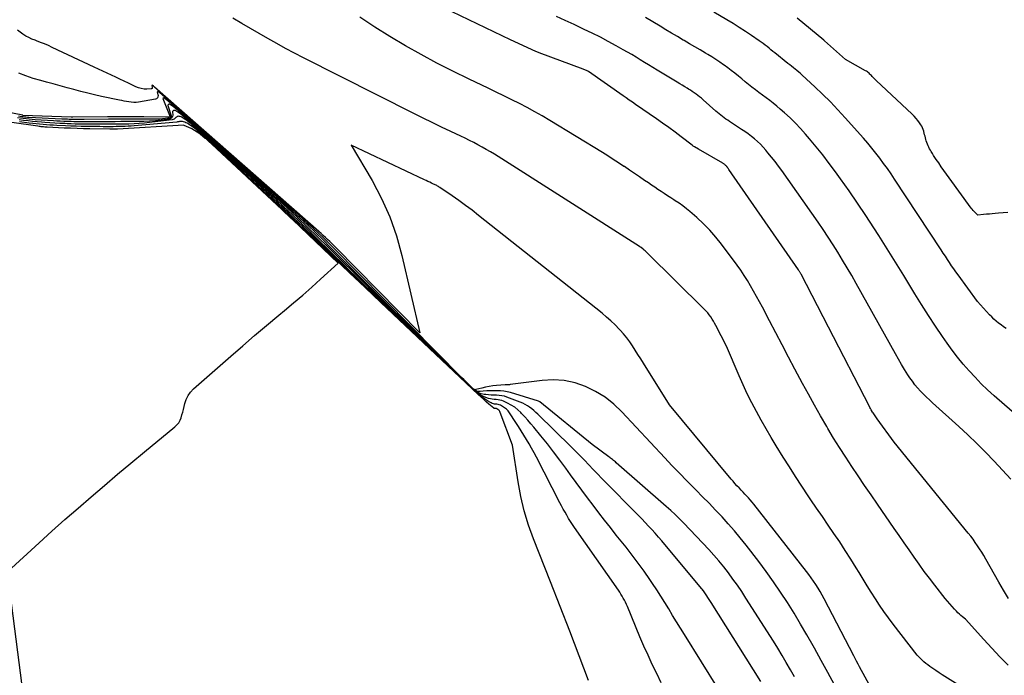
# Model space of a CAD drawing. Units: inches. Extents: x 2628089 to 2631216, y 1501508 to 1503695.
# Drawn here: x 2628481 to 2628569, y 1502347 to 1502405 of the extents above; entities that cross this region are included whole.
import ezdxf

# ---------------------------------------------------------------- set-up
doc = ezdxf.new("R2010")
doc.units = ezdxf.units.IN
doc.header["$MEASUREMENT"] = 0
doc.layers.add('Tile_2737_06_SE_contour_2ft', color=73, linetype='Continuous')

msp = doc.modelspace()

# ---------------------------------------------------------------- linework, layer by layer
at = {"layer": 'Tile_2737_06_SE_contour_2ft'}
for points in [[(2628565.52, 1502345.02, 8514), (2628563.014, 1502346.598, 8514), (2628562.735, 1502346.778, 8514), (2628562.459, 1502346.961, 8514), (2628562.186, 1502347.149, 8514), (2628561.915, 1502347.341, 8514), (2628561.724, 1502347.48, 8514), (2628561.555, 1502347.609, 8514), (2628561.39, 1502347.744, 8514), (2628561.232, 1502347.887, 8514), (2628561.079, 1502348.035, 8514), (2628560.78, 1502348.34, 8514), (2628558.644, 1502351.111, 8514), (2628558.233, 1502351.66, 8514), (2628557.832, 1502352.217, 8514), (2628557.446, 1502352.784, 8514), (2628557.07, 1502353.358, 8514), (2628556.704, 1502353.939, 8514), (2628556.34, 1502354.522, 8514), (2628555.98, 1502355.106, 8514), (2628555.623, 1502355.692, 8514), (2628555.363, 1502356.12, 8514), (2628554.884, 1502356.894, 8514), (2628554.397, 1502357.662, 8514), (2628553.895, 1502358.422, 8514), (2628553.385, 1502359.175, 8514), (2628552.869, 1502359.925, 8514), (2628552.354, 1502360.675, 8514), (2628551.841, 1502361.427, 8514), (2628551.329, 1502362.18, 8514), (2628551.091, 1502362.532, 8514), (2628550.524, 1502363.382, 8514), (2628549.964, 1502364.236, 8514), (2628549.416, 1502365.097, 8514), (2628548.876, 1502365.964, 8514), (2628548.256, 1502366.975, 8514), (2628547.799, 1502367.73, 8514), (2628547.351, 1502368.49, 8514), (2628546.913, 1502369.256, 8514), (2628546.483, 1502370.027, 8514), (2628546.071, 1502370.806, 8514), (2628545.675, 1502371.593, 8514), (2628545.304, 1502372.393, 8514), (2628544.948, 1502373.2, 8514), (2628543.83, 1502375.85, 8514), (2628542.868, 1502377.688, 8514), (2628542.763, 1502377.881, 8514), (2628542.653, 1502378.072, 8514), (2628542.538, 1502378.26, 8514), (2628542.419, 1502378.445, 8514), (2628542.286, 1502378.632, 8514), (2628542.15, 1502378.807, 8514), (2628542.003, 1502378.974, 8514), (2628541.85, 1502379.135, 8514), (2628536.751, 1502384.167, 8514), (2628536.667, 1502384.248, 8514), (2628536.581, 1502384.326, 8514), (2628536.493, 1502384.402, 8514), (2628536.403, 1502384.476, 8514), (2628536.222, 1502384.622, 8514), (2628536.191, 1502384.647, 8514), (2628536.162, 1502384.663, 8514), (2628536.118, 1502384.695, 8514), (2628536.072, 1502384.723, 8514), (2628523.173, 1502392.925, 8514), (2628522.814, 1502393.148, 8514), (2628522.451, 1502393.365, 8514), (2628522.083, 1502393.573, 8514), (2628521.712, 1502393.776, 8514), (2628521.337, 1502393.971, 8514), (2628520.96, 1502394.163, 8514), (2628520.58, 1502394.35, 8514), (2628520.198, 1502394.533, 8514), (2628519.303, 1502394.953, 8514), (2628518.475, 1502395.347, 8514), (2628517.649, 1502395.746, 8514), (2628516.825, 1502396.151, 8514), (2628516.005, 1502396.561, 8514), (2628506.19, 1502401.511, 8514), (2628505.39, 1502401.923, 8514), (2628504.595, 1502402.344, 8514), (2628503.807, 1502402.779, 8514), (2628503.024, 1502403.223, 8514), (2628502.245, 1502403.674, 8514), (2628501.466, 1502404.126, 8514), (2628500.687, 1502404.577, 8514), (2628499.908, 1502405.028, 8514)], [(2628568.882, 1502347.457, 8516), (2628568.143, 1502348.193, 8516), (2628567.424, 1502348.95, 8516), (2628566.72, 1502349.72, 8516), (2628565.1, 1502351.54, 8516), (2628564.82, 1502351.762, 8516), (2628564.683, 1502351.876, 8516), (2628564.549, 1502351.994, 8516), (2628564.42, 1502352.118, 8516), (2628564.295, 1502352.245, 8516), (2628564.11, 1502352.443, 8516), (2628563.898, 1502352.675, 8516), (2628563.69, 1502352.91, 8516), (2628563.487, 1502353.15, 8516), (2628563.29, 1502353.394, 8516), (2628562.363, 1502354.567, 8516), (2628561.887, 1502355.181, 8516), (2628561.419, 1502355.801, 8516), (2628560.962, 1502356.43, 8516), (2628560.514, 1502357.065, 8516), (2628560.072, 1502357.705, 8516), (2628559.63, 1502358.344, 8516), (2628559.189, 1502358.984, 8516), (2628558.748, 1502359.624, 8516), (2628557.253, 1502361.795, 8516), (2628556.683, 1502362.625, 8516), (2628556.115, 1502363.456, 8516), (2628555.55, 1502364.29, 8516), (2628554.986, 1502365.124, 8516), (2628554.432, 1502365.965, 8516), (2628553.887, 1502366.811, 8516), (2628553.357, 1502367.666, 8516), (2628552.837, 1502368.528, 8516), (2628552.74, 1502368.69, 8516), (2628552.186, 1502369.641, 8516), (2628551.64, 1502370.598, 8516), (2628551.108, 1502371.561, 8516), (2628550.584, 1502372.53, 8516), (2628549.911, 1502373.796, 8516), (2628549.34, 1502374.873, 8516), (2628548.772, 1502375.951, 8516), (2628548.206, 1502377.031, 8516), (2628547.642, 1502378.112, 8516), (2628547.022, 1502379.305, 8516), (2628546.766, 1502379.788, 8516), (2628546.506, 1502380.268, 8516), (2628546.24, 1502380.745, 8516), (2628545.968, 1502381.219, 8516), (2628545.686, 1502381.686, 8516), (2628545.393, 1502382.147, 8516), (2628545.086, 1502382.597, 8516), (2628544.767, 1502383.041, 8516), (2628543.37, 1502384.922, 8516), (2628542.867, 1502385.556, 8516), (2628542.338, 1502386.166, 8516), (2628541.771, 1502386.741, 8516), (2628541.179, 1502387.293, 8516), (2628540.572, 1502387.823, 8516), (2628540.258, 1502388.084, 8516), (2628539.936, 1502388.335, 8516), (2628539.603, 1502388.57, 8516), (2628539.262, 1502388.795, 8516), (2628539.147, 1502388.867, 8516), (2628538.859, 1502389.05, 8516), (2628538.571, 1502389.234, 8516), (2628538.286, 1502389.42, 8516), (2628538.001, 1502389.608, 8516), (2628537.718, 1502389.798, 8516), (2628537.435, 1502389.988, 8516), (2628537.154, 1502390.18, 8516), (2628536.873, 1502390.373, 8516), (2628536.539, 1502390.604, 8516), (2628536.09, 1502390.912, 8516), (2628535.641, 1502391.218, 8516), (2628535.191, 1502391.523, 8516), (2628534.739, 1502391.826, 8516), (2628534.7, 1502391.852, 8516), (2628534.227, 1502392.164, 8516), (2628533.751, 1502392.472, 8516), (2628533.272, 1502392.775, 8516), (2628532.79, 1502393.073, 8516), (2628528.099, 1502395.94, 8516), (2628527.435, 1502396.334, 8516), (2628526.766, 1502396.717, 8516), (2628526.087, 1502397.084, 8516), (2628525.402, 1502397.439, 8516), (2628524.712, 1502397.784, 8516), (2628524.02, 1502398.126, 8516), (2628523.326, 1502398.464, 8516), (2628522.63, 1502398.798, 8516), (2628520.913, 1502399.618, 8516), (2628519.479, 1502400.322, 8516), (2628518.055, 1502401.048, 8516), (2628516.647, 1502401.805, 8516), (2628515.251, 1502402.583, 8516), (2628513.877, 1502403.4, 8516), (2628512.523, 1502404.245, 8516), (2628511.197, 1502405.135, 8516)], [(2628568.929, 1502353.393, 8518), (2628568.478, 1502354.112, 8518), (2628568.046, 1502354.843, 8518), (2628566.887, 1502356.896, 8518), (2628566.712, 1502357.198, 8518), (2628566.534, 1502357.497, 8518), (2628566.349, 1502357.793, 8518), (2628566.16, 1502358.085, 8518), (2628565.963, 1502358.373, 8518), (2628565.761, 1502358.657, 8518), (2628565.551, 1502358.934, 8518), (2628565.335, 1502359.207, 8518), (2628558.73, 1502367.29, 8518), (2628557.218, 1502369.384, 8518), (2628557.158, 1502369.468, 8518), (2628557.098, 1502369.553, 8518), (2628557.04, 1502369.638, 8518), (2628556.982, 1502369.723, 8518), (2628556.924, 1502369.81, 8518), (2628556.869, 1502369.897, 8518), (2628556.815, 1502369.985, 8518), (2628556.762, 1502370.074, 8518), (2628556.753, 1502370.09, 8518), (2628556.697, 1502370.187, 8518), (2628556.643, 1502370.285, 8518), (2628556.589, 1502370.384, 8518), (2628556.537, 1502370.484, 8518), (2628552.9, 1502377.55, 8518), (2628550.454, 1502382.247, 8518), (2628550.428, 1502382.297, 8518), (2628550.401, 1502382.345, 8518), (2628550.373, 1502382.394, 8518), (2628550.344, 1502382.441, 8518), (2628550.314, 1502382.488, 8518), (2628550.284, 1502382.535, 8518), (2628550.253, 1502382.582, 8518), (2628550.222, 1502382.628, 8518), (2628544.036, 1502391.579, 8518), (2628543.991, 1502391.642, 8518), (2628543.945, 1502391.703, 8518), (2628543.898, 1502391.764, 8518), (2628543.849, 1502391.823, 8518), (2628543.821, 1502391.857, 8518), (2628543.785, 1502391.898, 8518), (2628543.747, 1502391.937, 8518), (2628543.707, 1502391.974, 8518), (2628543.665, 1502392.009, 8518), (2628543.622, 1502392.042, 8518), (2628543.578, 1502392.074, 8518), (2628543.532, 1502392.104, 8518), (2628543.485, 1502392.132, 8518), (2628541.33, 1502393.37, 8518), (2628540.968, 1502393.589, 8518), (2628540.917, 1502393.621, 8518), (2628540.866, 1502393.655, 8518), (2628540.816, 1502393.69, 8518), (2628540.767, 1502393.726, 8518), (2628539.785, 1502394.48, 8518), (2628539.242, 1502394.89, 8518), (2628538.695, 1502395.295, 8518), (2628538.143, 1502395.69, 8518), (2628537.586, 1502396.081, 8518), (2628535.726, 1502397.362, 8518), (2628535.448, 1502397.554, 8518), (2628535.17, 1502397.747, 8518), (2628534.892, 1502397.94, 8518), (2628534.615, 1502398.133, 8518), (2628531.55, 1502400.28, 8518), (2628531.413, 1502400.358, 8518), (2628531.08, 1502400.49, 8518), (2628527.163, 1502401.944, 8518), (2628527.087, 1502401.973, 8518), (2628527.011, 1502402.004, 8518), (2628526.936, 1502402.036, 8518), (2628526.862, 1502402.069, 8518), (2628524.61, 1502403.11, 8518), (2628519.416, 1502405.6, 8518)], [(2628569.13, 1502364.02, 8520), (2628567.631, 1502365.616, 8520), (2628566.872, 1502366.405, 8520), (2628566.1, 1502367.181, 8520), (2628565.31, 1502367.938, 8520), (2628564.506, 1502368.682, 8520), (2628562.162, 1502370.801, 8520), (2628561.885, 1502371.056, 8520), (2628561.612, 1502371.316, 8520), (2628561.345, 1502371.582, 8520), (2628561.082, 1502371.852, 8520), (2628560.83, 1502372.131, 8520), (2628560.588, 1502372.418, 8520), (2628560.362, 1502372.718, 8520), (2628560.147, 1502373.027, 8520), (2628559.968, 1502373.3, 8520), (2628559.676, 1502373.755, 8520), (2628559.392, 1502374.214, 8520), (2628559.118, 1502374.679, 8520), (2628558.85, 1502375.148, 8520), (2628555.364, 1502381.431, 8520), (2628554.97, 1502382.13, 8520), (2628554.569, 1502382.825, 8520), (2628554.159, 1502383.514, 8520), (2628553.742, 1502384.2, 8520), (2628553.314, 1502384.879, 8520), (2628552.878, 1502385.552, 8520), (2628552.43, 1502386.218, 8520), (2628551.975, 1502386.878, 8520), (2628548.745, 1502391.468, 8520), (2628548.45, 1502391.877, 8520), (2628548.148, 1502392.279, 8520), (2628547.835, 1502392.674, 8520), (2628547.515, 1502393.064, 8520), (2628547.327, 1502393.287, 8520), (2628547.09, 1502393.554, 8520), (2628546.844, 1502393.812, 8520), (2628546.585, 1502394.058, 8520), (2628546.317, 1502394.294, 8520), (2628546.038, 1502394.518, 8520), (2628545.754, 1502394.736, 8520), (2628545.463, 1502394.943, 8520), (2628545.166, 1502395.143, 8520), (2628544.089, 1502395.842, 8520), (2628543.928, 1502395.948, 8520), (2628543.77, 1502396.057, 8520), (2628543.614, 1502396.169, 8520), (2628543.459, 1502396.283, 8520), (2628543.307, 1502396.4, 8520), (2628543.158, 1502396.52, 8520), (2628543.011, 1502396.644, 8520), (2628542.866, 1502396.77, 8520), (2628541.742, 1502397.777, 8520), (2628541.59, 1502397.91, 8520), (2628541.435, 1502398.04, 8520), (2628541.276, 1502398.165, 8520), (2628541.114, 1502398.287, 8520), (2628540.949, 1502398.404, 8520), (2628540.782, 1502398.518, 8520), (2628540.612, 1502398.628, 8520), (2628540.441, 1502398.735, 8520), (2628540.337, 1502398.797, 8520), (2628540.112, 1502398.933, 8520), (2628539.887, 1502399.069, 8520), (2628539.662, 1502399.205, 8520), (2628539.437, 1502399.341, 8520), (2628537.649, 1502400.422, 8520), (2628537.273, 1502400.65, 8520), (2628536.897, 1502400.879, 8520), (2628536.523, 1502401.109, 8520), (2628536.149, 1502401.34, 8520), (2628535.774, 1502401.569, 8520), (2628535.396, 1502401.796, 8520), (2628535.016, 1502402.016, 8520), (2628534.634, 1502402.234, 8520), (2628534.007, 1502402.587, 8520), (2628533.306, 1502402.97, 8520), (2628532.6, 1502403.343, 8520), (2628531.885, 1502403.7, 8520), (2628531.166, 1502404.047, 8520), (2628531.047, 1502404.103, 8520), (2628530.263, 1502404.466, 8520), (2628529.476, 1502404.826, 8520), (2628528.687, 1502405.18, 8520)], [(2628569.23, 1502370.02, 8522), (2628567.639, 1502371.427, 8522), (2628567.058, 1502371.96, 8522), (2628566.489, 1502372.506, 8522), (2628565.94, 1502373.071, 8522), (2628565.403, 1502373.649, 8522), (2628564.888, 1502374.246, 8522), (2628564.389, 1502374.855, 8522), (2628563.913, 1502375.482, 8522), (2628563.452, 1502376.122, 8522), (2628563.056, 1502376.694, 8522), (2628562.418, 1502377.634, 8522), (2628561.791, 1502378.582, 8522), (2628561.181, 1502379.541, 8522), (2628560.583, 1502380.508, 8522), (2628560.316, 1502380.949, 8522), (2628559.588, 1502382.139, 8522), (2628558.857, 1502383.326, 8522), (2628558.117, 1502384.509, 8522), (2628557.373, 1502385.689, 8522), (2628556.936, 1502386.378, 8522), (2628556.219, 1502387.485, 8522), (2628555.489, 1502388.584, 8522), (2628554.739, 1502389.669, 8522), (2628553.977, 1502390.746, 8522), (2628553.531, 1502391.365, 8522), (2628552.972, 1502392.118, 8522), (2628552.401, 1502392.862, 8522), (2628551.811, 1502393.59, 8522), (2628551.208, 1502394.308, 8522), (2628550.847, 1502394.726, 8522), (2628550.405, 1502395.218, 8522), (2628549.95, 1502395.697, 8522), (2628549.477, 1502396.158, 8522), (2628548.99, 1502396.605, 8522), (2628548.595, 1502396.953, 8522), (2628548.292, 1502397.213, 8522), (2628547.985, 1502397.466, 8522), (2628547.67, 1502397.711, 8522), (2628547.351, 1502397.949, 8522), (2628547.022, 1502398.19, 8522), (2628546.709, 1502398.422, 8522), (2628546.397, 1502398.658, 8522), (2628546.088, 1502398.895, 8522), (2628545.781, 1502399.136, 8522), (2628545.477, 1502399.381, 8522), (2628545.176, 1502399.63, 8522), (2628544.878, 1502399.881, 8522), (2628544.56, 1502400.146, 8522), (2628544.25, 1502400.394, 8522), (2628543.932, 1502400.634, 8522), (2628543.61, 1502400.867, 8522), (2628543.571, 1502400.895, 8522), (2628543.223, 1502401.134, 8522), (2628542.872, 1502401.367, 8522), (2628542.515, 1502401.592, 8522), (2628542.154, 1502401.811, 8522), (2628541.944, 1502401.936, 8522), (2628541.474, 1502402.213, 8522), (2628541.005, 1502402.489, 8522), (2628540.536, 1502402.765, 8522), (2628540.066, 1502403.041, 8522), (2628539.972, 1502403.096, 8522), (2628539.455, 1502403.4, 8522), (2628538.94, 1502403.705, 8522), (2628538.425, 1502404.011, 8522), (2628537.91, 1502404.318, 8522), (2628536.604, 1502405.102, 8522)], [(2628568.699, 1502377.419, 8524), (2628568.472, 1502377.571, 8524), (2628568.252, 1502377.731, 8524), (2628568.035, 1502377.897, 8524), (2628567.826, 1502378.072, 8524), (2628567.622, 1502378.253, 8524), (2628567.426, 1502378.443, 8524), (2628567.236, 1502378.639, 8524), (2628566.15, 1502379.81, 8524), (2628564.437, 1502382.183, 8524), (2628564.242, 1502382.457, 8524), (2628564.048, 1502382.733, 8524), (2628563.858, 1502383.01, 8524), (2628563.67, 1502383.29, 8524), (2628563.484, 1502383.57, 8524), (2628563.298, 1502383.851, 8524), (2628563.112, 1502384.132, 8524), (2628562.927, 1502384.413, 8524), (2628558.782, 1502390.697, 8524), (2628558.462, 1502391.173, 8524), (2628558.137, 1502391.645, 8524), (2628557.804, 1502392.111, 8524), (2628557.466, 1502392.573, 8524), (2628557.117, 1502393.028, 8524), (2628556.761, 1502393.476, 8524), (2628556.393, 1502393.915, 8524), (2628556.017, 1502394.347, 8524), (2628554.383, 1502396.179, 8524), (2628553.729, 1502396.891, 8524), (2628553.063, 1502397.589, 8524), (2628552.376, 1502398.268, 8524), (2628551.676, 1502398.934, 8524), (2628550.56, 1502399.967, 8524), (2628550.407, 1502400.105, 8524), (2628550.252, 1502400.24, 8524), (2628550.093, 1502400.372, 8524), (2628549.933, 1502400.501, 8524), (2628549.771, 1502400.628, 8524), (2628549.61, 1502400.756, 8524), (2628549.448, 1502400.884, 8524), (2628549.288, 1502401.013, 8524), (2628548.127, 1502401.948, 8524), (2628547.955, 1502402.087, 8524), (2628547.783, 1502402.226, 8524), (2628547.611, 1502402.365, 8524), (2628547.44, 1502402.505, 8524), (2628547.267, 1502402.642, 8524), (2628547.092, 1502402.776, 8524), (2628546.914, 1502402.907, 8524), (2628546.733, 1502403.034, 8524), (2628546.037, 1502403.511, 8524), (2628545.502, 1502403.868, 8524), (2628544.963, 1502404.217, 8524), (2628544.415, 1502404.554, 8524), (2628543.862, 1502404.882, 8524), (2628542.682, 1502405.565, 8524)], [(2628568.853, 1502387.755, 8526), (2628568.442, 1502387.719, 8526), (2628568.032, 1502387.681, 8526), (2628567.721, 1502387.651, 8526), (2628567.466, 1502387.627, 8526), (2628567.211, 1502387.604, 8526), (2628566.956, 1502387.582, 8526), (2628566.701, 1502387.561, 8526), (2628566.19, 1502387.52, 8526), (2628565.98, 1502387.714, 8526), (2628565.878, 1502387.814, 8526), (2628565.78, 1502387.917, 8526), (2628565.689, 1502388.026, 8526), (2628565.601, 1502388.139, 8526), (2628563.642, 1502390.826, 8526), (2628563.404, 1502391.154, 8526), (2628563.168, 1502391.485, 8526), (2628562.936, 1502391.817, 8526), (2628562.705, 1502392.151, 8526), (2628562.486, 1502392.47, 8526), (2628562.368, 1502392.646, 8526), (2628562.252, 1502392.824, 8526), (2628562.141, 1502393.004, 8526), (2628562.031, 1502393.186, 8526), (2628561.969, 1502393.292, 8526), (2628561.896, 1502393.423, 8526), (2628561.826, 1502393.556, 8526), (2628561.761, 1502393.692, 8526), (2628561.7, 1502393.83, 8526), (2628561.642, 1502393.977, 8526), (2628561.595, 1502394.111, 8526), (2628561.555, 1502394.249, 8526), (2628561.521, 1502394.387, 8526), (2628561.488, 1502394.527, 8526), (2628561.455, 1502394.666, 8526), (2628561.42, 1502394.805, 8526), (2628561.384, 1502394.943, 8526), (2628561.375, 1502394.976, 8526), (2628561.326, 1502395.128, 8526), (2628561.267, 1502395.274, 8526), (2628561.194, 1502395.415, 8526), (2628561.112, 1502395.551, 8526), (2628561.003, 1502395.712, 8526), (2628560.852, 1502395.92, 8526), (2628560.692, 1502396.12, 8526), (2628560.52, 1502396.31, 8526), (2628560.339, 1502396.491, 8526), (2628557.145, 1502399.492, 8526), (2628557.059, 1502399.574, 8526), (2628556.975, 1502399.658, 8526), (2628556.892, 1502399.743, 8526), (2628556.81, 1502399.83, 8526), (2628556.779, 1502399.863, 8526), (2628556.713, 1502399.933, 8526), (2628556.646, 1502400.002, 8526), (2628556.577, 1502400.069, 8526), (2628556.507, 1502400.135, 8526), (2628556.434, 1502400.197, 8526), (2628556.359, 1502400.256, 8526), (2628556.279, 1502400.309, 8526), (2628556.198, 1502400.359, 8526), (2628554.42, 1502401.36, 8526), (2628552.537, 1502403.036, 8526), (2628552.49, 1502403.075, 8526), (2628550.12, 1502405.041, 8526)], [(2628557.51, 1502343.94, 8512), (2628555.655, 1502347.313, 8512), (2628555.525, 1502347.552, 8512), (2628555.395, 1502347.792, 8512), (2628555.268, 1502348.033, 8512), (2628555.141, 1502348.275, 8512), (2628552.5, 1502353.361, 8512), (2628552.329, 1502353.68, 8512), (2628552.151, 1502353.997, 8512), (2628551.966, 1502354.309, 8512), (2628551.775, 1502354.618, 8512), (2628551.576, 1502354.921, 8512), (2628551.37, 1502355.22, 8512), (2628551.156, 1502355.513, 8512), (2628550.937, 1502355.802, 8512), (2628546.242, 1502361.785, 8512), (2628546.094, 1502361.97, 8512), (2628545.942, 1502362.152, 8512), (2628545.786, 1502362.33, 8512), (2628545.628, 1502362.507, 8512), (2628545.466, 1502362.68, 8512), (2628545.303, 1502362.853, 8512), (2628545.14, 1502363.025, 8512), (2628544.975, 1502363.195, 8512), (2628544.939, 1502363.233, 8512), (2628544.757, 1502363.424, 8512), (2628544.579, 1502363.618, 8512), (2628544.406, 1502363.816, 8512), (2628544.235, 1502364.017, 8512), (2628538.74, 1502370.63, 8512), (2628536.425, 1502374.346, 8512), (2628536.188, 1502374.726, 8512), (2628535.949, 1502375.106, 8512), (2628535.71, 1502375.485, 8512), (2628535.469, 1502375.863, 8512), (2628535.218, 1502376.233, 8512), (2628534.954, 1502376.593, 8512), (2628534.67, 1502376.938, 8512), (2628534.373, 1502377.272, 8512), (2628534.278, 1502377.373, 8512), (2628533.917, 1502377.741, 8512), (2628533.545, 1502378.099, 8512), (2628533.157, 1502378.44, 8512), (2628532.76, 1502378.769, 8512), (2628521.76, 1502387.491, 8512), (2628521.182, 1502387.94, 8512), (2628520.597, 1502388.381, 8512), (2628520.003, 1502388.809, 8512), (2628519.403, 1502389.229, 8512), (2628518.329, 1502389.965, 8512), (2628518.261, 1502390.01, 8512), (2628518.192, 1502390.053, 8512), (2628518.121, 1502390.095, 8512), (2628518.049, 1502390.134, 8512), (2628517.977, 1502390.172, 8512), (2628517.904, 1502390.209, 8512), (2628517.83, 1502390.245, 8512), (2628517.756, 1502390.28, 8512), (2628517.583, 1502390.361, 8512), (2628517.422, 1502390.437, 8512), (2628517.261, 1502390.512, 8512), (2628517.101, 1502390.588, 8512), (2628516.94, 1502390.663, 8512), (2628510.44, 1502393.73, 8512), (2628512.282, 1502390.598, 8512), (2628513.125, 1502389.002, 8512), (2628513.866, 1502387.364, 8512), (2628514.455, 1502385.666, 8512), (2628514.942, 1502383.927, 8512), (2628516.54, 1502377.02, 8512), (2628509.073, 1502384.619, 8512), (2628508.889, 1502384.804, 8512), (2628508.703, 1502384.987, 8512), (2628508.515, 1502385.167, 8512), (2628508.324, 1502385.346, 8512), (2628508.133, 1502385.522, 8512), (2628507.94, 1502385.698, 8512), (2628507.745, 1502385.872, 8512), (2628507.55, 1502386.045, 8512), (2628492.939, 1502398.9, 8512), (2628492.848, 1502398.98, 8512), (2628492.725, 1502399.065, 8512), (2628492.7, 1502399.033, 8512), (2628492.733, 1502398.889, 8512), (2628492.728, 1502398.832, 8512), (2628492.71, 1502398.787, 8512), (2628492.671, 1502398.758, 8512), (2628492.617, 1502398.739, 8512), (2628492.251, 1502398.727, 8512), (2628491.998, 1502398.736, 8512), (2628491.75, 1502398.77, 8512), (2628491.51, 1502398.839, 8512), (2628491.274, 1502398.931, 8512), (2628490.624, 1502399.242, 8512), (2628490.242, 1502399.424, 8512), (2628489.858, 1502399.604, 8512), (2628489.474, 1502399.782, 8512), (2628489.09, 1502399.958, 8512), (2628488.705, 1502400.134, 8512), (2628488.32, 1502400.312, 8512), (2628487.937, 1502400.491, 8512), (2628487.554, 1502400.672, 8512), (2628483.826, 1502402.444, 8512), (2628483.484, 1502402.601, 8512), (2628483.138, 1502402.751, 8512), (2628482.788, 1502402.889, 8512), (2628482.434, 1502403.021, 8512), (2628482.3, 1502403.069, 8512), (2628482.017, 1502403.181, 8512), (2628481.74, 1502403.306, 8512), (2628481.472, 1502403.449, 8512), (2628481.21, 1502403.606, 8512), (2628480.967, 1502403.785, 8512), (2628480.742, 1502403.983, 8512)], [(2628553.43, 1502345.7, 8510), (2628552.836, 1502346.786, 8510), (2628552.241, 1502347.873, 8510), (2628551.646, 1502348.959, 8510), (2628551.529, 1502349.171, 8510), (2628550.982, 1502350.145, 8510), (2628550.422, 1502351.112, 8510), (2628549.844, 1502352.067, 8510), (2628549.253, 1502353.015, 8510), (2628548.641, 1502353.949, 8510), (2628548.012, 1502354.871, 8510), (2628547.359, 1502355.777, 8510), (2628546.69, 1502356.671, 8510), (2628545.567, 1502358.131, 8510), (2628545.052, 1502358.78, 8510), (2628544.526, 1502359.419, 8510), (2628543.981, 1502360.042, 8510), (2628543.424, 1502360.655, 8510), (2628542.855, 1502361.258, 8510), (2628542.281, 1502361.856, 8510), (2628541.702, 1502362.448, 8510), (2628541.118, 1502363.036, 8510), (2628540.953, 1502363.201, 8510), (2628540.287, 1502363.872, 8510), (2628539.627, 1502364.548, 8510), (2628538.973, 1502365.23, 8510), (2628538.324, 1502365.918, 8510), (2628534.519, 1502369.996, 8510), (2628533.793, 1502370.682, 8510), (2628533.02, 1502371.301, 8510), (2628532.175, 1502371.818, 8510), (2628531.284, 1502372.268, 8510), (2628530.344, 1502372.583, 8510), (2628529.39, 1502372.794, 8510), (2628528.414, 1502372.848, 8510), (2628527.424, 1502372.799, 8510), (2628524.574, 1502372.421, 8510), (2628524.517, 1502372.414, 8510), (2628524.46, 1502372.409, 8510), (2628524.403, 1502372.407, 8510), (2628524.345, 1502372.406, 8510), (2628524.288, 1502372.405, 8510), (2628524.231, 1502372.404, 8510), (2628524.174, 1502372.401, 8510), (2628524.116, 1502372.397, 8510), (2628523.364, 1502372.336, 8510), (2628523.033, 1502372.3, 8510), (2628522.704, 1502372.254, 8510), (2628522.377, 1502372.19, 8510), (2628522.053, 1502372.115, 8510), (2628521.515, 1502371.976, 8510), (2628521.463, 1502371.971, 8510), (2628521.414, 1502371.976, 8510), (2628521.368, 1502371.996, 8510), (2628521.325, 1502372.026, 8510), (2628521.019, 1502372.316, 8510), (2628520.826, 1502372.501, 8510), (2628520.634, 1502372.687, 8510), (2628520.445, 1502372.874, 8510), (2628520.256, 1502373.063, 8510), (2628508.847, 1502384.606, 8510), (2628508.409, 1502385.043, 8510), (2628507.968, 1502385.475, 8510), (2628507.521, 1502385.901, 8510), (2628507.07, 1502386.324, 8510), (2628506.614, 1502386.741, 8510), (2628506.157, 1502387.157, 8510), (2628505.697, 1502387.569, 8510), (2628505.234, 1502387.98, 8510), (2628493.606, 1502398.231, 8510), (2628493.59, 1502398.245, 8510), (2628493.573, 1502398.259, 8510), (2628493.557, 1502398.273, 8510), (2628493.54, 1502398.287, 8510), (2628493.474, 1502398.342, 8510), (2628493.457, 1502398.355, 8510), (2628493.44, 1502398.368, 8510), (2628493.422, 1502398.381, 8510), (2628493.405, 1502398.393, 8510), (2628493.225, 1502398.514, 8510), (2628493.176, 1502398.45, 8510), (2628493.242, 1502398.158, 8510), (2628493.236, 1502398.039, 8510), (2628493.2, 1502397.939, 8510), (2628493.121, 1502397.869, 8510), (2628493.012, 1502397.818, 8510), (2628491.504, 1502397.572, 8510), (2628491.291, 1502397.548, 8510), (2628491.078, 1502397.54, 8510), (2628490.866, 1502397.554, 8510), (2628490.653, 1502397.582, 8510), (2628490.441, 1502397.623, 8510), (2628490.229, 1502397.664, 8510), (2628490.017, 1502397.707, 8510), (2628489.806, 1502397.75, 8510), (2628488.219, 1502398.077, 8510), (2628487.6, 1502398.212, 8510), (2628486.983, 1502398.356, 8510), (2628486.37, 1502398.513, 8510), (2628485.759, 1502398.68, 8510), (2628485.148, 1502398.851, 8510), (2628484.537, 1502399.02, 8510), (2628483.926, 1502399.185, 8510), (2628483.313, 1502399.348, 8510), (2628482.8, 1502399.482, 8510), (2628482.14, 1502399.676, 8510), (2628481.49, 1502399.895, 8510), (2628480.854, 1502400.152, 8510)], [(2628549.87, 1502346.405, 8508), (2628549.51, 1502347.048, 8508), (2628549.143, 1502347.686, 8508), (2628548.77, 1502348.321, 8508), (2628548.386, 1502348.949, 8508), (2628547.996, 1502349.574, 8508), (2628545.55, 1502353.427, 8508), (2628545.178, 1502353.998, 8508), (2628544.796, 1502354.563, 8508), (2628544.402, 1502355.119, 8508), (2628543.998, 1502355.668, 8508), (2628543.578, 1502356.205, 8508), (2628543.147, 1502356.732, 8508), (2628542.699, 1502357.245, 8508), (2628542.239, 1502357.748, 8508), (2628540.019, 1502360.093, 8508), (2628539.642, 1502360.479, 8508), (2628539.258, 1502360.858, 8508), (2628538.864, 1502361.226, 8508), (2628538.463, 1502361.587, 8508), (2628534.014, 1502365.468, 8508), (2628533.933, 1502365.538, 8508), (2628533.85, 1502365.609, 8508), (2628533.767, 1502365.678, 8508), (2628533.684, 1502365.746, 8508), (2628533.598, 1502365.815, 8508), (2628533.514, 1502365.881, 8508), (2628533.429, 1502365.946, 8508), (2628533.343, 1502366.009, 8508), (2628531.87, 1502367.09, 8508), (2628527.213, 1502370.903, 8508), (2628527.107, 1502370.964, 8508), (2628524.595, 1502371.708, 8508), (2628524.301, 1502371.781, 8508), (2628524.005, 1502371.837, 8508), (2628523.704, 1502371.868, 8508), (2628523.402, 1502371.882, 8508), (2628523.097, 1502371.879, 8508), (2628522.793, 1502371.871, 8508), (2628522.488, 1502371.856, 8508), (2628522.185, 1502371.835, 8508), (2628521.895, 1502371.812, 8508), (2628521.735, 1502371.82, 8508), (2628521.584, 1502371.853, 8508), (2628521.446, 1502371.922, 8508), (2628521.316, 1502372.016, 8508), (2628520.354, 1502372.928, 8508), (2628519.754, 1502373.502, 8508), (2628519.157, 1502374.079, 8508), (2628518.564, 1502374.661, 8508), (2628517.975, 1502375.246, 8508), (2628508.599, 1502384.632, 8508), (2628507.927, 1502385.297, 8508), (2628507.25, 1502385.956, 8508), (2628506.565, 1502386.607, 8508), (2628505.875, 1502387.253, 8508), (2628505.179, 1502387.893, 8508), (2628504.48, 1502388.529, 8508), (2628503.776, 1502389.16, 8508), (2628503.07, 1502389.789, 8508), (2628494.38, 1502397.462, 8508), (2628494.325, 1502397.51, 8508), (2628494.269, 1502397.559, 8508), (2628494.213, 1502397.608, 8508), (2628494.156, 1502397.656, 8508), (2628494.099, 1502397.703, 8508), (2628494.04, 1502397.748, 8508), (2628493.98, 1502397.792, 8508), (2628493.919, 1502397.834, 8508), (2628493.753, 1502397.943, 8508), (2628493.667, 1502397.895, 8508), (2628494.325, 1502396.245, 8508), (2628494.195, 1502396.231, 8508), (2628494.173, 1502396.229, 8508), (2628494.151, 1502396.227, 8508), (2628494.13, 1502396.227, 8508), (2628494.108, 1502396.226, 8508), (2628491.985, 1502396.256, 8508), (2628491.175, 1502396.264, 8508), (2628490.364, 1502396.268, 8508), (2628489.554, 1502396.267, 8508), (2628488.743, 1502396.261, 8508), (2628485.667, 1502396.229, 8508), (2628485.584, 1502396.228, 8508), (2628485.499, 1502396.233, 8508), (2628481.226, 1502396.389, 8508), (2628481.199, 1502396.395, 8508), (2628478.86, 1502396.84, 8508)], [(2628546.893, 1502345.996, 8506), (2628542.46, 1502353.04, 8506), (2628541.772, 1502354.061, 8506), (2628541.759, 1502354.08, 8506), (2628541.746, 1502354.098, 8506), (2628541.733, 1502354.116, 8506), (2628541.719, 1502354.135, 8506), (2628541.665, 1502354.206, 8506), (2628541.651, 1502354.224, 8506), (2628541.637, 1502354.242, 8506), (2628541.622, 1502354.259, 8506), (2628541.608, 1502354.277, 8506), (2628538.055, 1502358.526, 8506), (2628537.771, 1502358.858, 8506), (2628537.483, 1502359.188, 8506), (2628537.19, 1502359.512, 8506), (2628536.892, 1502359.832, 8506), (2628536.59, 1502360.149, 8506), (2628536.287, 1502360.465, 8506), (2628535.982, 1502360.779, 8506), (2628535.676, 1502361.091, 8506), (2628533.139, 1502363.663, 8506), (2628532.745, 1502364.065, 8506), (2628532.352, 1502364.468, 8506), (2628531.961, 1502364.873, 8506), (2628531.572, 1502365.28, 8506), (2628531.182, 1502365.685, 8506), (2628530.789, 1502366.088, 8506), (2628530.392, 1502366.487, 8506), (2628529.993, 1502366.884, 8506), (2628527.036, 1502369.785, 8506), (2628526.862, 1502369.949, 8506), (2628526.682, 1502370.108, 8506), (2628526.496, 1502370.258, 8506), (2628526.306, 1502370.403, 8506), (2628526.107, 1502370.536, 8506), (2628525.903, 1502370.657, 8506), (2628525.689, 1502370.763, 8506), (2628525.469, 1502370.857, 8506), (2628524.291, 1502371.308, 8506), (2628524.065, 1502371.381, 8506), (2628523.836, 1502371.437, 8506), (2628523.602, 1502371.468, 8506), (2628523.365, 1502371.482, 8506), (2628523.125, 1502371.487, 8506), (2628522.886, 1502371.497, 8506), (2628522.648, 1502371.516, 8506), (2628522.41, 1502371.54, 8506), (2628522.269, 1502371.556, 8506), (2628522.003, 1502371.615, 8506), (2628521.752, 1502371.704, 8506), (2628521.522, 1502371.84, 8506), (2628521.307, 1502372.007, 8506), (2628519.607, 1502373.617, 8506), (2628518.558, 1502374.618, 8506), (2628517.512, 1502375.624, 8506), (2628516.474, 1502376.636, 8506), (2628515.44, 1502377.654, 8506), (2628508.345, 1502384.679, 8506), (2628507.451, 1502385.556, 8506), (2628506.552, 1502386.426, 8506), (2628505.644, 1502387.288, 8506), (2628504.73, 1502388.144, 8506), (2628503.808, 1502388.992, 8506), (2628502.884, 1502389.835, 8506), (2628501.953, 1502390.673, 8506), (2628501.018, 1502391.506, 8506), (2628495.055, 1502396.785, 8506), (2628494.991, 1502396.842, 8506), (2628494.925, 1502396.898, 8506), (2628494.859, 1502396.954, 8506), (2628494.793, 1502397.009, 8506), (2628494.726, 1502397.064, 8506), (2628494.658, 1502397.116, 8506), (2628494.588, 1502397.167, 8506), (2628494.517, 1502397.216, 8506), (2628494.261, 1502397.387, 8506), (2628494.244, 1502397.394, 8506), (2628494.228, 1502397.397, 8506), (2628494.212, 1502397.394, 8506), (2628494.196, 1502397.386, 8506), (2628494.131, 1502397.341, 8506), (2628494.109, 1502397.297, 8506), (2628494.11, 1502397.28, 8506), (2628494.397, 1502396.335, 8506), (2628494.397, 1502396.269, 8506), (2628494.38, 1502396.214, 8506), (2628494.336, 1502396.176, 8506), (2628494.275, 1502396.149, 8506), (2628493.906, 1502396.107, 8506), (2628493.635, 1502396.081, 8506), (2628493.364, 1502396.061, 8506), (2628493.092, 1502396.051, 8506), (2628492.82, 1502396.047, 8506), (2628491.465, 1502396.05, 8506), (2628490.809, 1502396.051, 8506), (2628490.152, 1502396.05, 8506), (2628489.496, 1502396.047, 8506), (2628488.839, 1502396.042, 8506), (2628486.67, 1502396.021, 8506), (2628486.504, 1502396.02, 8506), (2628486.338, 1502396.02, 8506), (2628486.172, 1502396.02, 8506), (2628486.006, 1502396.021, 8506), (2628485.932, 1502396.022, 8506), (2628485.803, 1502396.023, 8506), (2628485.674, 1502396.026, 8506), (2628485.545, 1502396.029, 8506), (2628485.416, 1502396.033, 8506), (2628485.343, 1502396.035, 8506), (2628485.178, 1502396.042, 8506), (2628485.012, 1502396.048, 8506), (2628484.847, 1502396.055, 8506), (2628484.681, 1502396.063, 8506), (2628481.759, 1502396.202, 8506), (2628481.626, 1502396.21, 8506), (2628481.494, 1502396.219, 8506), (2628481.362, 1502396.232, 8506), (2628481.229, 1502396.247, 8506), (2628481.098, 1502396.264, 8506), (2628480.966, 1502396.284, 8506), (2628480.835, 1502396.306, 8506)], [(2628543.104, 1502345.31, 8504), (2628540.073, 1502350.174, 8504), (2628539.721, 1502350.742, 8504), (2628539.372, 1502351.311, 8504), (2628539.026, 1502351.883, 8504), (2628538.682, 1502352.455, 8504), (2628538.335, 1502353.026, 8504), (2628537.982, 1502353.593, 8504), (2628537.619, 1502354.154, 8504), (2628537.251, 1502354.71, 8504), (2628537.002, 1502355.08, 8504), (2628536.495, 1502355.812, 8504), (2628535.976, 1502356.535, 8504), (2628535.44, 1502357.245, 8504), (2628534.892, 1502357.947, 8504), (2628534.019, 1502359.036, 8504), (2628533.496, 1502359.693, 8504), (2628532.976, 1502360.352, 8504), (2628532.46, 1502361.015, 8504), (2628531.948, 1502361.68, 8504), (2628531.441, 1502362.349, 8504), (2628530.938, 1502363.022, 8504), (2628530.442, 1502363.699, 8504), (2628529.951, 1502364.381, 8504), (2628529.524, 1502364.978, 8504), (2628528.989, 1502365.712, 8504), (2628528.444, 1502366.439, 8504), (2628527.885, 1502367.155, 8504), (2628527.317, 1502367.863, 8504), (2628526.69, 1502368.63, 8504), (2628526.425, 1502368.946, 8504), (2628526.154, 1502369.259, 8504), (2628525.876, 1502369.564, 8504), (2628525.592, 1502369.864, 8504), (2628525.531, 1502369.927, 8504), (2628525.263, 1502370.176, 8504), (2628524.979, 1502370.404, 8504), (2628524.671, 1502370.598, 8504), (2628524.348, 1502370.771, 8504), (2628523.996, 1502370.936, 8504), (2628523.834, 1502370.998, 8504), (2628523.67, 1502371.047, 8504), (2628523.501, 1502371.073, 8504), (2628523.328, 1502371.085, 8504), (2628523.155, 1502371.094, 8504), (2628522.983, 1502371.114, 8504), (2628522.814, 1502371.15, 8504), (2628522.647, 1502371.198, 8504), (2628522.423, 1502371.273, 8504), (2628522.155, 1502371.383, 8504), (2628521.9, 1502371.514, 8504), (2628521.664, 1502371.677, 8504), (2628521.441, 1502371.863, 8504), (2628518.743, 1502374.416, 8504), (2628517.185, 1502375.899, 8504), (2628515.632, 1502377.386, 8504), (2628514.086, 1502378.882, 8504), (2628512.546, 1502380.383, 8504), (2628507.326, 1502385.496, 8504), (2628506.611, 1502386.191, 8504), (2628505.892, 1502386.882, 8504), (2628505.169, 1502387.568, 8504), (2628504.441, 1502388.25, 8504), (2628503.685, 1502388.953, 8504), (2628502.574, 1502389.98, 8504), (2628501.458, 1502391.002, 8504), (2628500.334, 1502392.015, 8504), (2628499.206, 1502393.024, 8504), (2628495.745, 1502396.094, 8504), (2628495.666, 1502396.164, 8504), (2628495.586, 1502396.233, 8504), (2628495.506, 1502396.301, 8504), (2628495.425, 1502396.368, 8504), (2628495.343, 1502396.434, 8504), (2628495.26, 1502396.498, 8504), (2628495.174, 1502396.559, 8504), (2628495.087, 1502396.619, 8504), (2628494.817, 1502396.799, 8504), (2628494.771, 1502396.821, 8504), (2628494.725, 1502396.835, 8504), (2628494.676, 1502396.835, 8504), (2628494.626, 1502396.827, 8504), (2628494.586, 1502396.805, 8504), (2628494.554, 1502396.775, 8504), (2628494.538, 1502396.736, 8504), (2628494.531, 1502396.69, 8504), (2628494.55, 1502396.41, 8504), (2628494.526, 1502396.28, 8504), (2628494.473, 1502396.174, 8504), (2628494.378, 1502396.103, 8504), (2628494.255, 1502396.055, 8504), (2628493.535, 1502395.97, 8504), (2628493.017, 1502395.917, 8504), (2628492.498, 1502395.876, 8504), (2628491.978, 1502395.852, 8504), (2628491.458, 1502395.839, 8504), (2628490.944, 1502395.836, 8504), (2628490.442, 1502395.833, 8504), (2628489.94, 1502395.829, 8504), (2628489.438, 1502395.826, 8504), (2628488.936, 1502395.822, 8504), (2628487.623, 1502395.813, 8504), (2628487.313, 1502395.811, 8504), (2628487.003, 1502395.811, 8504), (2628486.694, 1502395.812, 8504), (2628486.384, 1502395.814, 8504), (2628486.246, 1502395.815, 8504), (2628486.005, 1502395.818, 8504), (2628485.765, 1502395.823, 8504), (2628485.524, 1502395.83, 8504), (2628485.283, 1502395.839, 8504), (2628485.154, 1502395.844, 8504), (2628484.849, 1502395.857, 8504), (2628484.544, 1502395.871, 8504), (2628484.239, 1502395.887, 8504), (2628483.934, 1502395.904, 8504), (2628482.3, 1502395.999, 8504), (2628482.037, 1502396.017, 8504), (2628481.776, 1502396.039, 8504), (2628481.514, 1502396.066, 8504), (2628481.253, 1502396.097, 8504), (2628480.993, 1502396.133, 8504), (2628480.733, 1502396.172, 8504)], [(2628538.008, 1502345.892, 8502), (2628537.611, 1502346.7, 8502), (2628537.219, 1502347.511, 8502), (2628536.839, 1502348.326, 8502), (2628536.474, 1502349.149, 8502), (2628536.12, 1502349.977, 8502), (2628535.003, 1502352.662, 8502), (2628534.919, 1502352.854, 8502), (2628534.832, 1502353.044, 8502), (2628534.739, 1502353.231, 8502), (2628534.643, 1502353.417, 8502), (2628534.541, 1502353.6, 8502), (2628534.434, 1502353.78, 8502), (2628534.322, 1502353.956, 8502), (2628534.205, 1502354.129, 8502), (2628530.304, 1502359.71, 8502), (2628530.124, 1502359.975, 8502), (2628529.948, 1502360.243, 8502), (2628529.779, 1502360.515, 8502), (2628529.613, 1502360.789, 8502), (2628529.454, 1502361.067, 8502), (2628529.297, 1502361.347, 8502), (2628529.145, 1502361.629, 8502), (2628528.996, 1502361.913, 8502), (2628526.911, 1502365.962, 8502), (2628526.701, 1502366.36, 8502), (2628526.486, 1502366.756, 8502), (2628526.262, 1502367.146, 8502), (2628526.034, 1502367.534, 8502), (2628525.8, 1502367.919, 8502), (2628525.562, 1502368.301, 8502), (2628525.32, 1502368.681, 8502), (2628525.075, 1502369.058, 8502), (2628524.514, 1502369.91, 8502), (2628524.384, 1502370.079, 8502), (2628524.239, 1502370.233, 8502), (2628524.074, 1502370.363, 8502), (2628523.894, 1502370.479, 8502), (2628523.705, 1502370.58, 8502), (2628523.607, 1502370.625, 8502), (2628523.505, 1502370.658, 8502), (2628523.4, 1502370.677, 8502), (2628523.292, 1502370.685, 8502), (2628523.184, 1502370.695, 8502), (2628523.079, 1502370.714, 8502), (2628522.979, 1502370.75, 8502), (2628522.882, 1502370.797, 8502), (2628522.546, 1502370.991, 8502), (2628522.289, 1502371.152, 8502), (2628522.041, 1502371.324, 8502), (2628521.805, 1502371.514, 8502), (2628521.578, 1502371.714, 8502), (2628517.403, 1502375.663, 8502), (2628515.369, 1502377.593, 8502), (2628513.341, 1502379.528, 8502), (2628511.319, 1502381.469, 8502), (2628509.302, 1502383.416, 8502), (2628506.162, 1502386.457, 8502), (2628505.717, 1502386.885, 8502), (2628505.27, 1502387.313, 8502), (2628504.821, 1502387.737, 8502), (2628504.37, 1502388.16, 8502), (2628502.065, 1502390.311, 8502), (2628501.106, 1502391.2, 8502), (2628500.142, 1502392.084, 8502), (2628499.173, 1502392.962, 8502), (2628498.199, 1502393.835, 8502), (2628496.428, 1502395.411, 8502), (2628496.336, 1502395.491, 8502), (2628496.243, 1502395.572, 8502), (2628496.149, 1502395.651, 8502), (2628496.055, 1502395.729, 8502), (2628495.959, 1502395.805, 8502), (2628495.862, 1502395.88, 8502), (2628495.762, 1502395.951, 8502), (2628495.661, 1502396.02, 8502), (2628495.355, 1502396.223, 8502), (2628495.29, 1502396.258, 8502), (2628495.222, 1502396.286, 8502), (2628495.15, 1502396.3, 8502), (2628495.076, 1502396.307, 8502), (2628495.005, 1502396.297, 8502), (2628494.939, 1502396.275, 8502), (2628494.881, 1502396.237, 8502), (2628494.829, 1502396.187, 8502), (2628494.809, 1502396.162, 8502), (2628494.746, 1502396.099, 8502), (2628494.676, 1502396.049, 8502), (2628494.596, 1502396.016, 8502), (2628494.511, 1502395.995, 8502), (2628492.48, 1502395.745, 8502), (2628492.024, 1502395.696, 8502), (2628491.566, 1502395.657, 8502), (2628491.108, 1502395.634, 8502), (2628490.649, 1502395.62, 8502), (2628490.189, 1502395.614, 8502), (2628489.73, 1502395.609, 8502), (2628489.27, 1502395.605, 8502), (2628488.811, 1502395.602, 8502), (2628488.596, 1502395.6, 8502), (2628488.139, 1502395.598, 8502), (2628487.682, 1502395.598, 8502), (2628487.225, 1502395.601, 8502), (2628486.768, 1502395.605, 8502), (2628486.56, 1502395.607, 8502), (2628486.207, 1502395.612, 8502), (2628485.855, 1502395.62, 8502), (2628485.503, 1502395.631, 8502), (2628485.15, 1502395.644, 8502), (2628484.963, 1502395.652, 8502), (2628484.518, 1502395.672, 8502), (2628484.072, 1502395.695, 8502), (2628483.627, 1502395.722, 8502), (2628483.182, 1502395.753, 8502), (2628482.873, 1502395.775, 8502), (2628482.475, 1502395.808, 8502), (2628482.077, 1502395.845, 8502), (2628481.68, 1502395.89, 8502), (2628481.283, 1502395.939, 8502), (2628480.887, 1502395.996, 8502)], [(2628481.284, 1502344.687, 8498), (2628479.84, 1502355.77, 8498), (2628482.66, 1502358.343, 8498), (2628483.808, 1502359.38, 8498), (2628484.961, 1502360.411, 8498), (2628486.122, 1502361.433, 8498), (2628487.29, 1502362.447, 8498), (2628488.465, 1502363.453, 8498), (2628489.645, 1502364.453, 8498), (2628490.833, 1502365.445, 8498), (2628492.026, 1502366.43, 8498), (2628494.751, 1502368.665, 8498), (2628494.929, 1502368.84, 8498), (2628495.084, 1502369.031, 8498), (2628495.204, 1502369.247, 8498), (2628495.299, 1502369.478, 8498), (2628495.373, 1502369.723, 8498), (2628495.442, 1502369.969, 8498), (2628495.506, 1502370.217, 8498), (2628495.566, 1502370.465, 8498), (2628495.629, 1502370.742, 8498), (2628495.75, 1502371.11, 8498), (2628495.913, 1502371.453, 8498), (2628496.137, 1502371.76, 8498), (2628496.403, 1502372.043, 8498), (2628499.725, 1502374.969, 8498), (2628500.778, 1502375.887, 8498), (2628501.837, 1502376.798, 8498), (2628502.905, 1502377.697, 8498), (2628503.979, 1502378.591, 8498), (2628504.492, 1502379.013, 8498), (2628505.309, 1502379.695, 8498), (2628506.118, 1502380.387, 8498), (2628506.917, 1502381.091, 8498), (2628507.708, 1502381.803, 8498), (2628509.28, 1502383.24, 8498), (2628505.223, 1502387.094, 8498), (2628505.067, 1502387.243, 8498), (2628504.911, 1502387.392, 8498), (2628504.754, 1502387.54, 8498), (2628504.598, 1502387.689, 8498), (2628504.285, 1502387.986, 8498), (2628498.007, 1502393.842, 8498), (2628497.936, 1502393.908, 8498), (2628497.865, 1502393.973, 8498), (2628497.794, 1502394.038, 8498), (2628497.723, 1502394.102, 8498), (2628497.707, 1502394.117, 8498), (2628497.643, 1502394.173, 8498), (2628497.579, 1502394.23, 8498), (2628497.514, 1502394.286, 8498), (2628497.45, 1502394.341, 8498), (2628497.034, 1502394.692, 8498), (2628497.019, 1502394.704, 8498), (2628497.003, 1502394.716, 8498), (2628496.987, 1502394.728, 8498), (2628496.97, 1502394.739, 8498), (2628496.251, 1502395.195, 8498), (2628496.235, 1502395.205, 8498), (2628496.219, 1502395.214, 8498), (2628496.202, 1502395.223, 8498), (2628496.185, 1502395.231, 8498), (2628495.58, 1502395.501, 8498), (2628495.527, 1502395.504, 8498), (2628489.645, 1502395.171, 8498), (2628489.589, 1502395.169, 8498), (2628489.533, 1502395.166, 8498), (2628489.477, 1502395.164, 8498), (2628489.421, 1502395.163, 8498), (2628489.364, 1502395.162, 8498), (2628489.308, 1502395.162, 8498), (2628489.252, 1502395.161, 8498), (2628489.196, 1502395.16, 8498), (2628489.125, 1502395.159, 8498), (2628489.064, 1502395.159, 8498), (2628489.004, 1502395.16, 8498), (2628488.943, 1502395.16, 8498), (2628487.188, 1502395.188, 8498), (2628486.612, 1502395.2, 8498), (2628486.036, 1502395.215, 8498), (2628485.46, 1502395.236, 8498), (2628484.885, 1502395.261, 8498), (2628483.373, 1502395.333, 8498), (2628483.27, 1502395.339, 8498), (2628483.167, 1502395.346, 8498), (2628483.063, 1502395.355, 8498), (2628482.96, 1502395.365, 8498), (2628482.857, 1502395.377, 8498), (2628482.755, 1502395.39, 8498), (2628482.652, 1502395.404, 8498), (2628482.549, 1502395.418, 8498), (2628480.24, 1502395.758, 8498)], [(2628531.556, 1502346.078, 8500), (2628530.724, 1502348.279, 8500), (2628529.883, 1502350.478, 8500), (2628529.029, 1502352.671, 8500), (2628528.168, 1502354.862, 8500), (2628526.654, 1502358.682, 8500), (2628526.209, 1502359.924, 8500), (2628525.822, 1502361.182, 8500), (2628525.522, 1502362.463, 8500), (2628525.279, 1502363.76, 8500), (2628524.78, 1502367.03, 8500), (2628523.692, 1502369.953, 8500), (2628523.655, 1502370.027, 8500), (2628523.611, 1502370.093, 8500), (2628523.554, 1502370.15, 8500), (2628523.489, 1502370.2, 8500), (2628523.385, 1502370.265, 8500), (2628523.365, 1502370.275, 8500), (2628523.345, 1502370.282, 8500), (2628523.323, 1502370.287, 8500), (2628523.301, 1502370.289, 8500), (2628523.21, 1502370.289, 8500), (2628523.188, 1502370.291, 8500), (2628523.168, 1502370.296, 8500), (2628523.149, 1502370.305, 8500), (2628523.13, 1502370.318, 8500), (2628522.682, 1502370.697, 8500), (2628522.442, 1502370.904, 8500), (2628522.204, 1502371.113, 8500), (2628521.97, 1502371.326, 8500), (2628521.738, 1502371.541, 8500), (2628513.066, 1502379.736, 8500), (2628511.671, 1502381.057, 8500), (2628510.276, 1502382.381, 8500), (2628508.885, 1502383.707, 8500), (2628507.495, 1502385.034, 8500), (2628505.126, 1502387.302, 8500), (2628504.922, 1502387.497, 8500), (2628504.717, 1502387.692, 8500), (2628504.511, 1502387.885, 8500), (2628504.305, 1502388.079, 8500), (2628499.874, 1502392.216, 8500), (2628499.39, 1502392.665, 8500), (2628498.905, 1502393.111, 8500), (2628498.416, 1502393.554, 8500), (2628497.926, 1502393.995, 8500), (2628497.163, 1502394.675, 8500), (2628497.052, 1502394.773, 8500), (2628496.939, 1502394.871, 8500), (2628496.826, 1502394.967, 8500), (2628496.712, 1502395.063, 8500), (2628496.596, 1502395.156, 8500), (2628496.478, 1502395.246, 8500), (2628496.357, 1502395.333, 8500), (2628496.235, 1502395.418, 8500), (2628495.923, 1502395.625, 8500), (2628495.825, 1502395.684, 8500), (2628495.723, 1502395.735, 8500), (2628495.617, 1502395.776, 8500), (2628495.507, 1502395.81, 8500), (2628495.407, 1502395.835, 8500), (2628495.345, 1502395.845, 8500), (2628495.283, 1502395.85, 8500), (2628495.221, 1502395.846, 8500), (2628495.158, 1502395.837, 8500), (2628495.096, 1502395.823, 8500), (2628495.033, 1502395.812, 8500), (2628494.97, 1502395.803, 8500), (2628494.906, 1502395.796, 8500), (2628491.125, 1502395.456, 8500), (2628490.858, 1502395.435, 8500), (2628490.59, 1502395.417, 8500), (2628490.323, 1502395.404, 8500), (2628490.055, 1502395.396, 8500), (2628489.786, 1502395.39, 8500), (2628489.518, 1502395.386, 8500), (2628489.25, 1502395.383, 8500), (2628488.982, 1502395.382, 8500), (2628488.939, 1502395.382, 8500), (2628488.649, 1502395.382, 8500), (2628488.359, 1502395.383, 8500), (2628488.07, 1502395.385, 8500), (2628487.78, 1502395.388, 8500), (2628486.874, 1502395.399, 8500), (2628486.409, 1502395.407, 8500), (2628485.945, 1502395.418, 8500), (2628485.481, 1502395.434, 8500), (2628485.017, 1502395.452, 8500), (2628484.233, 1502395.488, 8500), (2628483.927, 1502395.504, 8500), (2628483.62, 1502395.522, 8500), (2628483.314, 1502395.544, 8500), (2628483.008, 1502395.569, 8500), (2628482.702, 1502395.598, 8500), (2628482.397, 1502395.631, 8500), (2628482.093, 1502395.668, 8500), (2628481.788, 1502395.707, 8500), (2628480.924, 1502395.828, 8500)]]:
    msp.add_polyline3d(points, dxfattribs=at)

doc.saveas('drawing.dxf')
